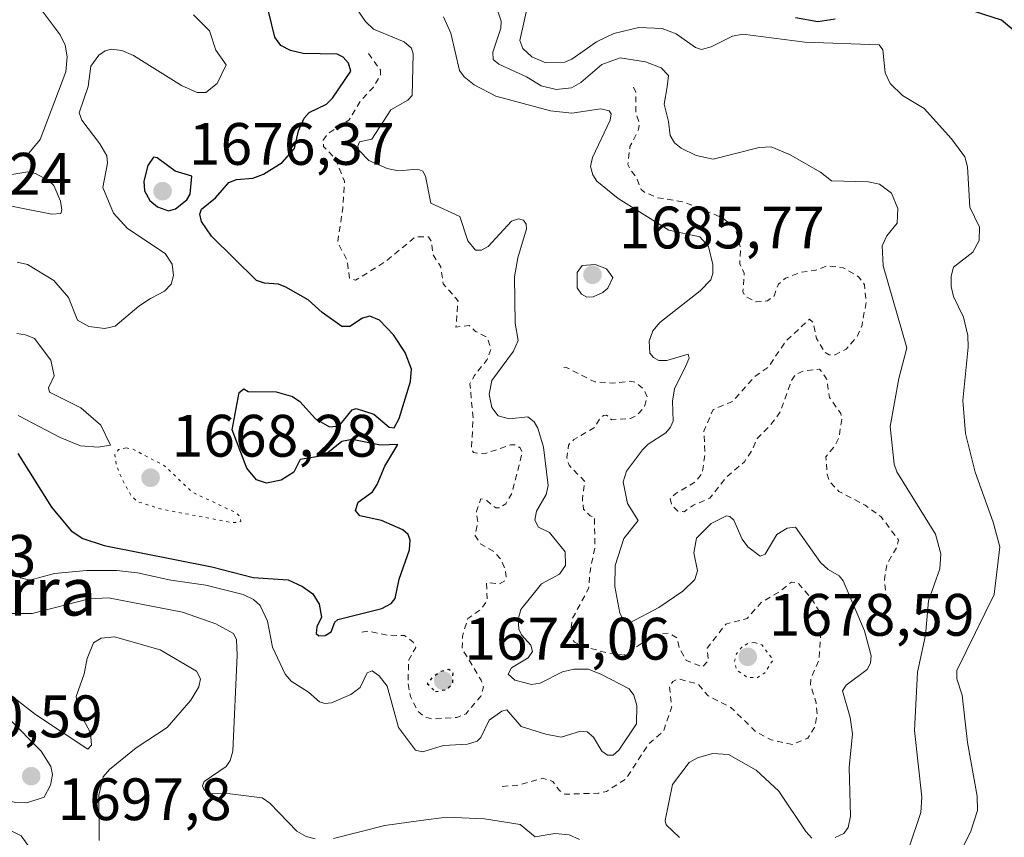
# Model space of a CAD drawing. Units: metres. Extents: x 678934 to 681839, y 4758520 to 4759971.
# Drawn here: x 681424 to 681589, y 4758715 to 4758852 of the extents above; entities that cross this region are included whole.
import ezdxf
from ezdxf.enums import TextEntityAlignment as Align

# ---------------------------------------------------------------- set-up
doc = ezdxf.new("R2010")
doc.units = ezdxf.units.M
doc.header["$MEASUREMENT"] = 0
doc.linetypes.add('DGN Style 2', pattern=[1.6480167562047852, 0.988810053722871, -0.6592067024819142])
doc.linetypes.add('DGN Style 5', pattern=[1.1536117293433497, 0.4944050268614355, -0.6592067024819142])
for name, color, linetype, lineweight in [('Curva de nivel auxiliar', 30, 'DGN Style 2', 0), ('Curva de nivel maestra', 30, 'Continuous', 30), ('Curva de nivel maestra depresión', 30, 'DGN Style 5', 30), ('Curva de nivel normal', 30, 'Continuous', 0), ('Curva de nivel normal depresión', 30, 'DGN Style 5', 0), ('Punto de cota en terreno', 7, 'Continuous', 0), ('Rótulo de punto de cota en terreno', 7, 'Continuous', 0), ('Texto cartográfico', 7, 'Continuous', 0)]:
    doc.layers.add(name, color=color, linetype=linetype, lineweight=lineweight)
doc.styles.add('Style-Arial', font='txt')

# ---------------------------------------------------------------- blocks, each defined once
blk = doc.blocks.new('5PATER')
at = {"layer": 'Punto de cota en terreno', "linetype": 'Continuous', "lineweight": 0}
h = blk.add_hatch(color=51, dxfattribs=at)
edge = h.paths.add_edge_path()
edge.add_ellipse((0, 0), major_axis=(-0.1095731443231308, -0.1110710700762829), ratio=0.9994222409660322, start_angle=0, end_angle=360)

msp = doc.modelspace()

# ---------------------------------------------------------------- linework, layer by layer
at = {"layer": 'Curva de nivel auxiliar', "color": 30, "linetype": 'DGN Style 2', "lineweight": 0, "flags": 128}
for points, elevation in [([(681482.6900000004, 4758845.949999999), (681484.7100000001, 4758843.16), (681484.7100000001, 4758842.32), (681483.5199999996, 4758840.289999999), (681481.4199999999, 4758838.07), (681479.4900000002, 4758834.83), (681475.79, 4758832.42), (681475.1299999999, 4758831.390000001), (681475.1699999999, 4758830.369999999), (681477.1399999997, 4758828.32), (681478.6900000004, 4758824.550000001), (681478.4199999999, 4758820.039999999), (681477.54, 4758814.310000001), (681479.1200000001, 4758811.300000001), (681479.54, 4758808.289999999), (681480.5599999997, 4758807.949999999), (681485.54, 4758811.060000001), (681490.5599999997, 4758815.220000001), (681492.75, 4758815.230000001), (681493.2599999999, 4758814.369999999), (681493.5099999999, 4758812.27), (681494.7999999998, 4758810.210000001), (681495.2199999997, 4758807.359999999), (681497.7000000002, 4758804.52), (681497.3600000005, 4758800.100000001), (681499.5899999999, 4758800.34), (681500.6500000004, 4758799.380000001), (681502.5999999996, 4758798.359999999), (681503.2199999997, 4758796.350000001), (681502.5999999996, 4758794.680000001), (681500.4400000004, 4758792), (681499.7000000002, 4758790.57), (681500.2300000006, 4758784.91), (681499.9299999997, 4758779.67), (681500.3200000003, 4758779.09), (681502.0599999997, 4758778.859999999), (681506.5099999999, 4758780.369999999), (681507.3700000001, 4758780.380000001), (681508.1100000005, 4758779.859999999), (681508.4600000001, 4758779.060000001), (681506.7100000001, 4758772.25), (681505.7000000002, 4758770.51), (681504.6299999999, 4758769.800000001), (681504.0099999999, 4758769.800000001), (681502.5599999997, 4758771.01), (681501.54, 4758771.350000001), (681500.7800000003, 4758769.199999999), (681501.0199999996, 4758767.27), (681500.5199999996, 4758765.27), (681501.54, 4758763.730000001), (681503.7300000006, 4758762.470000001), (681504.8300000001, 4758761.25), (681505.6299999999, 4758759.439999999), (681505.7599999999, 4758758.180000001), (681505.5499999998, 4758757.59), (681504.6399999997, 4758757.07), (681502.4800000006, 4758757.289999999), (681502.5999999996, 4758754.300000001), (681501.4800000006, 4758752.77), (681499.3399999999, 4758751.300000001), (681498.4500000002, 4758748.34), (681498.4199999999, 4758746.16), (681501.5700000003, 4758740.980000001), (681501.9800000006, 4758739.76), (681501.5300000003, 4758738.300000001), (681499.04, 4758735.34), (681497.5099999999, 4758734.699999999), (681493.4100000003, 4758734.460000001), (681492.04, 4758734.810000001), (681490.9800000006, 4758735.77), (681489.7400000002, 4758738.199999999), (681489.3099999997, 4758740.42), (681489.4400000004, 4758744.369999999), (681490.6399999997, 4758746.439999999), (681490.1699999999, 4758747.32), (681488.7599999999, 4758748.439999999), (681485.8600000005, 4758748.480000001), (681482.6799999997, 4758749.17), (681481.3700000001, 4758748.99)], 1677.5), ([(681527.0899999999, 4758840.310000001), (681527.4900000002, 4758839.449999999), (681527.4500000002, 4758836.130000001), (681528.0899999999, 4758834.199999999), (681527.9500000002, 4758833.199999999), (681526.5, 4758830.34), (681526.1600000003, 4758827.359999999), (681526.4900000002, 4758826.52), (681527.5199999996, 4758825.27), (681528.3700000001, 4758823.119999999), (681528.9600000001, 4758822.67), (681531.0300000003, 4758821.789999999), (681535.6200000001, 4758821.02), (681541.7999999998, 4758818.49), (681544.0800000001, 4758816.869999999), (681545.0300000003, 4758813.27), (681544.8899999997, 4758810.699999999), (681545.6399999997, 4758809.130000001), (681545.4000000004, 4758806.060000001), (681545.7999999998, 4758805.25), (681547.6100000005, 4758804.310000001), (681549.5, 4758804.49), (681550.6200000001, 4758805.300000001), (681551.3600000005, 4758807.300000001), (681552.54, 4758808.27), (681555.0800000001, 4758809.289999999), (681557.4600000001, 4758809.57), (681559.5199999996, 4758810.369999999), (681562.1799999997, 4758810.039999999), (681564.7800000003, 4758808.52), (681565.7599999999, 4758807.199999999), (681566.04, 4758804.279999999), (681565.3600000005, 4758800.430000001), (681564.6100000005, 4758798.619999999), (681562.7100000001, 4758796.41), (681560.8300000001, 4758795.470000001), (681559.8399999999, 4758795.470000001), (681559.1200000001, 4758795.869999999), (681557.7300000006, 4758798.199999999), (681557.1299999999, 4758800.92), (681556.5700000003, 4758801.430000001), (681552.6399999997, 4758797.779999999), (681549.6100000005, 4758793.32), (681547.4800000006, 4758791.890000001), (681543.6200000001, 4758787.619999999), (681540.4199999999, 4758786.289999999), (681538.8799999999, 4758782.689999999), (681539.0599999997, 4758778.83), (681538.5899999999, 4758775.600000001), (681537.5300000003, 4758774.220000001), (681534.1500000004, 4758772.24), (681533.2400000002, 4758771.359999999), (681533.5099999999, 4758770.26), (681534.5300000003, 4758769.289999999), (681535.5599999997, 4758769.16), (681537.1399999997, 4758770.27), (681539.8700000001, 4758771.439999999), (681542.5499999998, 4758774.859999999), (681545.6500000004, 4758777.550000001), (681546.8799999999, 4758779.310000001), (681547.7699999996, 4758781.449999999), (681549.8499999996, 4758783.449999999), (681551.5599999997, 4758785.720000001), (681553.6399999997, 4758791.32), (681554.2400000002, 4758792.189999999), (681555.5, 4758792.74), (681558.2599999999, 4758793.07), (681559.4199999999, 4758791.430000001), (681559.9299999997, 4758788.279999999), (681561.7999999998, 4758785.630000001), (681561.9600000001, 4758784.76), (681561.5499999998, 4758781.77), (681560.8899999997, 4758780.32), (681559.2999999998, 4758778.380000001), (681559.5, 4758775.470000001), (681559.9100000003, 4758774.26), (681561.4800000006, 4758772.58), (681565.8700000001, 4758770.26), (681568.5499999998, 4758768.310000001), (681571.4800000006, 4758764.430000001), (681571.2199999997, 4758763.300000001), (681569.4900000002, 4758760.32), (681569.1100000005, 4758757.83), (681569.4600000001, 4758754.029999999)], 1687.5), ([(681505.1200000001, 4758723.17), (681507.5199999996, 4758723.310000001), (681511.8799999999, 4758724.529999999), (681513.5899999999, 4758723.980000001), (681514.6799999997, 4758722.449999999), (681515.5599999997, 4758721.859999999), (681521.1799999997, 4758722.01), (681522.54, 4758722.300000001), (681525.8499999996, 4758724.460000001), (681529.6299999999, 4758730.279999999), (681532.0999999996, 4758732.390000001), (681533.4800000006, 4758736.470000001), (681533.0999999996, 4758739.82), (681533.6500000004, 4758740.74), (681534.6699999999, 4758741.180000001), (681537.9199999999, 4758740.279999999), (681539.5899999999, 4758738.34), (681543.3899999997, 4758736.380000001), (681547.5700000003, 4758732.33), (681550.1200000001, 4758730.960000001), (681553.6699999999, 4758730.189999999), (681556.2800000003, 4758731.230000001), (681557.4000000004, 4758733.039999999), (681557.8499999996, 4758735.210000001), (681557.6699999999, 4758737.17), (681556.7100000001, 4758740.189999999), (681556.79, 4758741.199999999), (681558.1600000003, 4758744.33), (681558.4199999999, 4758748.32), (681559.4600000001, 4758750.439999999), (681556.8700000001, 4758754.65), (681554.5700000003, 4758757.32), (681553.5300000003, 4758757.369999999), (681551.4800000006, 4758755.75), (681548.4500000002, 4758753.970000001), (681546.0999999996, 4758751.300000001), (681542.5499999998, 4758750.350000001), (681539.4299999997, 4758746.32), (681539.6299999999, 4758744.24), (681538.6200000001, 4758743.16), (681535.9199999999, 4758744.27), (681534.8099999997, 4758746.25), (681534.3399999999, 4758748.029999999), (681533.0899999999, 4758748.82), (681530.5099999999, 4758748.550000001), (681525.5899999999, 4758745.16), (681522.4699999997, 4758745.58), (681518.4900000002, 4758746.65), (681517.2100000001, 4758747.34), (681516.4400000004, 4758748.180000001), (681516.8300000001, 4758751.220000001), (681519.5599999997, 4758756.289999999), (681519.8099999997, 4758759.220000001), (681520.6200000001, 4758763.130000001), (681520.5499999998, 4758768.310000001), (681519.8499999996, 4758768.480000001), (681518.7400000002, 4758769.600000001), (681518.5199999996, 4758771.32), (681518.9199999999, 4758774.25), (681516.29, 4758776.960000001), (681515.9299999997, 4758778.27), (681516.2199999997, 4758780.34), (681517.1200000001, 4758781.27), (681520.54, 4758783.300000001), (681521.5800000001, 4758784.970000001), (681522.0700000003, 4758785.27), (681522.5800000001, 4758785.34), (681523.4800000006, 4758784.550000001), (681526.6100000005, 4758784.810000001), (681527.54, 4758785.25), (681528.9100000003, 4758786.680000001), (681529.3600000005, 4758788.390000001), (681528.8499999996, 4758789.630000001), (681527.54, 4758790.789999999), (681526.6100000005, 4758791.029999999), (681523.5199999996, 4758790.720000001), (681520.5999999996, 4758790.92), (681515.7199999997, 4758793.4), (681515.0199999996, 4758793.25)], 1682.5)]:
    msp.add_lwpolyline(points, dxfattribs=dict(at, elevation=elevation))
at = {"layer": 'Curva de nivel maestra', "color": 30, "linetype": 'Continuous', "lineweight": 30, "flags": 128}
for points, elevation in [([(681590.7800000003, 4758849.770099999), (681588.7400000002, 4758851.5101), (681582.7699999996, 4758853.4101)], 1700), ([(681423.9800000006, 4758778.940099999), (681429.6100000005, 4758769.940099999), (681432.9199999999, 4758765.970100001), (681434.8899999997, 4758764.700099999), (681438.4199999999, 4758763.540100001), (681456.4900000002, 4758759.920100001), (681463.3799999999, 4758758.1801), (681469.2800000003, 4758757.7401), (681471.6600000003, 4758756.640100001), (681473.4100000003, 4758755.4001), (681474.4600000001, 4758753.6601), (681474.8300000001, 4758751.530099999), (681474.0800000001, 4758749.9001), (681473.9299999997, 4758748.800100001), (681474.3899999997, 4758748.4001), (681475.4699999997, 4758748.420100001), (681476.4400000004, 4758749.050100001), (681477.0800000001, 4758750.6801), (681477.5599999997, 4758751.120100001), (681484.9199999999, 4758752.960100001), (681486.5099999999, 4758753.770099999), (681487.1500000004, 4758754.630100001), (681487.8600000005, 4758757.9001), (681489.5999999996, 4758762.780099999), (681489.6600000003, 4758764.4001), (681489.3700000001, 4758765.360099999), (681488.4800000006, 4758766.1601), (681484.8600000005, 4758767.6801), (681481.2300000006, 4758768.5101), (681480.5199999996, 4758769.370100001), (681480.9699999997, 4758770.7601), (681483.3600000005, 4758772.520099999), (681484.1799999997, 4758773.7501), (681485.4699999997, 4758776.780099999), (681487.5999999996, 4758780.4101), (681484.7000000002, 4758780.340100001), (681479.9699999997, 4758781.2601), (681478.2199999997, 4758780.960100001), (681475.3399999999, 4758778.5701), (681471.2599999999, 4758777.9301), (681470.2199999997, 4758775.790100001), (681468.0999999996, 4758774.440099999), (681465.6200000001, 4758773.940099999), (681463.9400000004, 4758774.530099999), (681462.3200000003, 4758776.470100001), (681459.9000000004, 4758782.870100001), (681461.0499999998, 4758789.140100001), (681461.8300000001, 4758789.780099999), (681462.5599999997, 4758789.290100001), (681467.2400000002, 4758789.2601), (681469.9600000001, 4758788.4901), (681471.2300000006, 4758787.6501), (681473.8600000005, 4758784.7401), (681476.1900000004, 4758783.370100001), (681477.7699999996, 4758783.5601), (681480, 4758786.2401), (681480.6699999999, 4758786.470100001), (681483.6200000001, 4758785.4901), (681486.1799999997, 4758783.3101), (681486.9900000002, 4758783.2501), (681487.8200000003, 4758784.780099999), (681489.7599999999, 4758790.970100001), (681489.9100000003, 4758793.0701), (681488.8600000005, 4758795.850099999), (681486.8899999997, 4758798.8201), (681484.5300000003, 4758801.270099999), (681482.9199999999, 4758801.9101), (681481.7000000002, 4758801.590100001), (681479.5599999997, 4758800.190099999), (681478.2699999996, 4758800.1801), (681474.9400000004, 4758802.5601), (681472.6200000001, 4758804.6801), (681468.8399999999, 4758806.770099999), (681467.6500000004, 4758807.3101), (681465.29, 4758807.450099999), (681463.9400000004, 4758807.9001), (681456.4100000003, 4758815.3301), (681454.7300000006, 4758817.7601), (681454.4699999997, 4758819.0101), (681454.75, 4758819.870100001), (681457.0999999996, 4758821.7601), (681459.3399999999, 4758824.3201), (681460.5999999996, 4758824.8201), (681463.3399999999, 4758825.040100001), (681465.1200000001, 4758825.690099999), (681468.25, 4758827.6801), (681470.3399999999, 4758829.9901), (681470.9800000006, 4758832.960100001), (681471.9500000002, 4758835.120100001), (681472.79, 4758836.030099999), (681475.6500000004, 4758837.440099999), (681476.7000000002, 4758838.450099999), (681479.75, 4758842.950099999), (681479.3600000005, 4758844.300100001), (681478.4500000002, 4758845.3201), (681477.4600000001, 4758845.800100001), (681471.7599999999, 4758845.920100001), (681469.6399999997, 4758846.450099999), (681468.0099999999, 4758847.290100001), (681467.0199999996, 4758848.6601), (681465.8899999997, 4758853.2501)], 1675), ([(681560.8300000001, 4758851.700099999), (681557.9299999997, 4758851.210100001), (681554.1900000004, 4758851.9301)], 1700), ([(681449.2300000006, 4758819.5601), (681450.4100000003, 4758819.9101), (681452.3099999997, 4758821.4101), (681452.8300000001, 4758822.350099999), (681453.1299999999, 4758825.360099999), (681450.3099999997, 4758826.2401), (681447.3200000003, 4758828.450099999), (681446.7199999997, 4758828.5601), (681445.7599999999, 4758827.1501), (681445.0999999996, 4758824.530099999), (681445.2199999997, 4758822.9001), (681446.0899999999, 4758821.300100001), (681447.3700000001, 4758820.270099999), (681449.2300000006, 4758819.5601)], 1675)]:
    msp.add_lwpolyline(points, dxfattribs=dict(at, elevation=elevation))
at = {"layer": 'Curva de nivel maestra depresión', "color": 30, "linetype": 'DGN Style 5', "lineweight": 30, "elevation": 1675, "flags": 128}
msp.add_lwpolyline([(681493.9100000003, 4758739.040100001), (681495.8099999997, 4758739.420100001), (681496.8499999996, 4758740.460100001), (681496.8600000005, 4758742.210100001), (681496.1799999997, 4758742.7301), (681494.7800000003, 4758742.370100001), (681493.3799999999, 4758741.440099999), (681492.5599999997, 4758740.380100001), (681493.9100000003, 4758739.040100001)], dxfattribs=at)
at = {"layer": 'Curva de nivel normal', "color": 30, "linetype": 'Continuous', "lineweight": 0, "flags": 128}
for points, elevation in [([(681425.5700000003, 4758856.470000001), (681431.0999999996, 4758849.07), (681431.9000000004, 4758847.310000001), (681432.2199999997, 4758845.380000001), (681432.0300000003, 4758842.84), (681427.7100000001, 4758831.529999999), (681425.5300000003, 4758828.880000001), (681421.1500000004, 4758828.08)], 1665), ([(681509.5999999996, 4758855.15), (681508.0599999997, 4758848.130000001), (681508.5700000003, 4758846.779999999), (681510.0700000003, 4758845.369999999), (681512.4000000004, 4758844.390000001), (681515.5599999997, 4758844.460000001), (681516.75, 4758844.960000001), (681520.8799999999, 4758847.890000001), (681523.7999999998, 4758849.289999999), (681527.9800000006, 4758850.27), (681531.8600000005, 4758850.100000001), (681534.2199999997, 4758849.25), (681537.4900000002, 4758846.92), (681538.4900000002, 4758846.619999999), (681540.1100000005, 4758847.02), (681543.6900000004, 4758848.850000001), (681545.4000000004, 4758849.180000001), (681555.7800000003, 4758847.800000001), (681568.2000000002, 4758847.359999999), (681568.8600000005, 4758846.550000001), (681569.2199999997, 4758842.689999999), (681570.0700000003, 4758840.91), (681572.1500000004, 4758838.890000001), (681575.7400000002, 4758836.74), (681580.3499999996, 4758831.65), (681582.5499999998, 4758828.640000001), (681583.0300000003, 4758826.92), (681583.4299999997, 4758820.16), (681585.0099999999, 4758816.850000001), (681584.9600000001, 4758814.609999999), (681583.9100000003, 4758812.640000001), (681580.6699999999, 4758810.109999999), (681580.2699999996, 4758808.609999999), (681580.2599999999, 4758806.91), (681580.6500000004, 4758805.230000001), (681582.3399999999, 4758801.779999999), (681583.0499999998, 4758798.689999999), (681583.1399999997, 4758796.75), (681582.2199999997, 4758787.779999999), (681582.7100000001, 4758782.26), (681584.3200000003, 4758775.779999999), (681587.3300000001, 4758767.4), (681588.4199999999, 4758763.289999999), (681587.4699999997, 4758755.300000001), (681581.2300000006, 4758742.560000001), (681581.25, 4758741.180000001), (681582.1299999999, 4758738.460000001), (681583.0199999996, 4758730.5), (681584.6600000003, 4758721.550000001), (681584.6699999999, 4758719.100000001), (681583.54, 4758715.49), (681578.4100000003, 4758705.41)], 1695), ([(681480.2000000002, 4758854.220000001), (681482.2199999997, 4758851.27), (681483.5199999996, 4758850.02), (681488.6799999997, 4758847.859999999), (681489.9100000003, 4758846.84), (681490.1799999997, 4758845.890000001), (681490.0099999999, 4758838.92), (681489.3099999997, 4758838.100000001), (681486.4600000001, 4758836.470000001), (681483.25, 4758831.59), (681481.2000000002, 4758831.140000001), (681480.9299999997, 4758830.390000001), (681481.0899999999, 4758829.74), (681482.7599999999, 4758828.02), (681485.8600000005, 4758826.640000001), (681487.7000000002, 4758826.279999999), (681490.9800000006, 4758826.529999999), (681491.7999999998, 4758826.210000001), (681492.25, 4758825.4), (681493.1200000001, 4758820.859999999), (681498.0099999999, 4758818.600000001), (681499.3600000005, 4758814.550000001), (681500.6399999997, 4758813), (681501.6100000005, 4758812.960000001), (681502.7599999999, 4758813.600000001), (681506.6799999997, 4758817.84), (681507.8300000001, 4758818.220000001), (681508.6799999997, 4758817.99), (681509.1200000001, 4758817.359999999), (681509.1500000004, 4758816.58), (681507.7199999997, 4758811.699999999), (681507.1699999999, 4758808.52), (681507.2699999996, 4758800.76), (681507.7699999996, 4758797.869999999), (681506.9800000006, 4758796.08), (681503.3600000005, 4758791.15), (681502.8899999997, 4758788.850000001), (681503.3499999996, 4758786.640000001), (681504.4199999999, 4758785.25), (681506.3200000003, 4758784.710000001), (681509.3899999997, 4758785.07), (681510.4299999997, 4758784.24), (681511.04, 4758783.180000001), (681512, 4758780.01), (681512.8099999997, 4758773.539999999), (681512.4500000002, 4758772.039999999), (681510.8300000001, 4758769.26), (681510.5700000003, 4758767.779999999), (681511.2000000002, 4758766.57), (681513.0199999996, 4758765.689999999), (681515.6200000001, 4758762.480000001), (681515.6900000004, 4758760.180000001), (681514.7000000002, 4758758.689999999), (681511.7000000002, 4758757.109999999), (681508.2199999997, 4758752.789999999), (681507.75, 4758751.119999999), (681507.8799999999, 4758749.49), (681508.3300000001, 4758748.539999999), (681509.8899999997, 4758746.83), (681510.1699999999, 4758745.74), (681509.4199999999, 4758744.689999999), (681506.6399999997, 4758743.01), (681506.0999999996, 4758741.980000001), (681507.2199999997, 4758740.960000001), (681510, 4758740.25), (681511.4400000004, 4758740.470000001), (681515.2100000001, 4758742.369999999), (681517.0700000003, 4758742.800000001), (681519.5, 4758742.82), (681521.6100000005, 4758741.960000001), (681526.3499999996, 4758739.51), (681527.1299999999, 4758738.449999999), (681527.6600000003, 4758736.699999999), (681527.5999999996, 4758733.640000001), (681524.6299999999, 4758729.25), (681523.7000000002, 4758728.369999999), (681522.7599999999, 4758728.41), (681521.79, 4758729.08), (681520.3799999999, 4758731.4), (681519.2999999998, 4758732.300000001), (681518.2300000006, 4758732.430000001), (681514.9900000002, 4758731.390000001), (681512.4299999997, 4758731.91), (681508.2599999999, 4758733.210000001), (681505.8600000005, 4758736.01), (681505.0199999996, 4758735.779999999), (681502.9299999997, 4758734.26), (681501.5199999996, 4758731.33), (681500.9299999997, 4758730.75), (681499.29, 4758730.26), (681495.2599999999, 4758730), (681491.7300000006, 4758728.949999999), (681490.5800000001, 4758729.220000001), (681487.75, 4758733.01), (681485.8300000001, 4758739.930000001), (681484.5199999996, 4758741.67), (681483.2999999998, 4758742.52), (681482.4600000001, 4758742.210000001), (681481.3300000001, 4758739.74), (681479.7599999999, 4758738.58), (681476.5099999999, 4758737.180000001), (681475.4199999999, 4758737.039999999), (681474.5300000003, 4758737.32), (681472.6699999999, 4758738.930000001), (681469.7800000003, 4758740.76), (681468.7599999999, 4758741.960000001), (681466.6399999997, 4758746.480000001), (681465.8200000003, 4758750.82), (681464.54, 4758753.49), (681463.4600000001, 4758754.480000001), (681461.7000000002, 4758755.289999999), (681455.4699999997, 4758756.880000001), (681449.6100000005, 4758757.689999999), (681444.0099999999, 4758758.930000001), (681440.5599999997, 4758759.32), (681435.4900000002, 4758759.300000001), (681430.1299999999, 4758758.84), (681426, 4758757.689999999), (681424.4500000002, 4758758.08), (681422.9800000006, 4758759.480000001)], 1680), ([(681573.2300000006, 4758712.960000001), (681575.2300000006, 4758718.789999999), (681575.3799999999, 4758721.359999999), (681574.1399999997, 4758732.52), (681574.6399999997, 4758742.289999999), (681575.9699999997, 4758748.51), (681576.4699999997, 4758754.26), (681578.3600000005, 4758759.600000001), (681578.5800000001, 4758762.119999999), (681577.6699999999, 4758765.430000001), (681571.1699999999, 4758775.84), (681570.7599999999, 4758777.15), (681570.0899999999, 4758783.460000001), (681571.5199999996, 4758791.5), (681572.8499999996, 4758796.619999999), (681568.9000000004, 4758810.350000001), (681568.7199999997, 4758813.699999999), (681569.5099999999, 4758815.359999999), (681571.2199999997, 4758817.5), (681571.3600000005, 4758819.939999999), (681570.29, 4758822.51), (681568.29, 4758824.060000001), (681566.3799999999, 4758824.42), (681560.25, 4758824.609999999), (681558.3899999997, 4758826.060000001), (681553.2199999997, 4758829), (681550.1200000001, 4758830.289999999), (681548.1100000005, 4758830.199999999), (681540.4000000004, 4758828.230000001), (681537.5999999996, 4758828.84), (681535.0599999997, 4758830.060000001), (681533.9500000002, 4758830.99), (681533.2100000001, 4758832.199999999), (681532.9699999997, 4758834.529999999), (681532.2000000002, 4758837.460000001), (681532.7199999997, 4758840.32), (681532.9400000004, 4758842.27), (681531.7199999997, 4758843.550000001), (681529.1200000001, 4758844.550000001), (681524.8499999996, 4758845.199999999), (681521.7599999999, 4758844.100000001), (681518.2699999996, 4758841.060000001), (681516.7000000002, 4758840.17), (681514.1100000005, 4758839.92), (681511.6299999999, 4758840.5), (681509.1900000004, 4758842), (681504.54, 4758844.140000001), (681503.5599999997, 4758844.939999999), (681503.5499999998, 4758846.15), (681504.8499999996, 4758850.180000001), (681504.9400000004, 4758851.369999999), (681504.0499999998, 4758854.01)], 1690), ([(681423.9000000004, 4758810.970000001), (681425.5899999999, 4758810.59), (681430.0300000003, 4758807.91), (681432.4800000006, 4758805.060000001), (681434, 4758801.279999999), (681435.9000000004, 4758800.199999999), (681438.54, 4758799.890000001), (681440.3099999997, 4758800.230000001), (681444.2699999996, 4758803.630000001), (681446.2199999997, 4758804.880000001), (681448.5199999996, 4758806.09), (681449.6699999999, 4758807.279999999), (681450.0700000003, 4758808.720000001), (681449.8300000001, 4758810.619999999), (681448.6600000003, 4758812.42), (681442.3499999996, 4758816.600000001), (681440.0099999999, 4758819.199999999), (681438.2100000001, 4758823.5), (681439.0199999996, 4758827.550000001), (681438.8899999997, 4758828.789999999), (681437.7400000002, 4758830.810000001), (681434.7000000002, 4758834.779999999), (681434.2300000006, 4758835.99), (681435.7599999999, 4758840.390000001), (681436.1900000004, 4758843.789999999), (681437.54, 4758845.640000001), (681438.5999999996, 4758846.4), (681439.6299999999, 4758846.640000001), (681441.3899999997, 4758846.449999999), (681443.3300000001, 4758845.600000001), (681451.4100000003, 4758840.550000001), (681453.9900000002, 4758839.42), (681455.4500000002, 4758839.369999999), (681457.3700000001, 4758840.930000001), (681458.8499999996, 4758844.029999999), (681457.1699999999, 4758846.49), (681456.0800000001, 4758849.74), (681453.4199999999, 4758852.4)], 1670), ([(681495.2699999996, 4758852.07), (681496.5099999999, 4758849.32), (681497.9400000004, 4758843.100000001), (681498.7100000001, 4758842.02), (681500.3899999997, 4758840.689999999), (681504.0499999998, 4758838.800000001), (681513.2000000002, 4758836.310000001), (681516.75, 4758835.91), (681521.6100000005, 4758836.65), (681523.0199999996, 4758836.310000001), (681523.3300000001, 4758835.82), (681523.1699999999, 4758834.75), (681520.2000000002, 4758828.480000001), (681519.9100000003, 4758827.01), (681520.2599999999, 4758825.600000001), (681520.9699999997, 4758824.560000001), (681524.5099999999, 4758821.630000001), (681533.0099999999, 4758816.34), (681538.1699999999, 4758815.199999999), (681539.6299999999, 4758813.58), (681540.3499999996, 4758810.609999999), (681540.3700000001, 4758809.100000001), (681540.0099999999, 4758808.029999999), (681538.2400000002, 4758806.189999999), (681531.4900000002, 4758800.880000001), (681530.3099999997, 4758799.460000001), (681529.7199999997, 4758797.720000001), (681529.8099999997, 4758795.75), (681530.4199999999, 4758794.980000001), (681531.3099999997, 4758794.52), (681532.6500000004, 4758794.480000001), (681536.2199999997, 4758795.539999999), (681536.4199999999, 4758794.91), (681535.7699999996, 4758793.49), (681533.9400000004, 4758789.730000001), (681533.6299999999, 4758787.67), (681533.7199999997, 4758784.359999999), (681533.3099999997, 4758783.34), (681532.5199999996, 4758782.390000001), (681529.5300000003, 4758780.5), (681528.5800000001, 4758779.560000001), (681525.9299999997, 4758775.970000001), (681525.3700000001, 4758774.189999999), (681526.0899999999, 4758770.539999999), (681527.8700000001, 4758767.689999999), (681525.4600000001, 4758764.710000001), (681524.04, 4758760.180000001), (681523.9699999997, 4758756.65), (681524.8099999997, 4758752.180000001), (681525.5099999999, 4758750.810000001), (681526.4800000006, 4758750.539999999), (681531.3200000003, 4758753.119999999), (681535.3600000005, 4758755.890000001), (681537.3300000001, 4758757.800000001), (681537.7999999998, 4758759.25), (681537.1699999999, 4758762.26), (681537.6500000004, 4758764.730000001), (681540.1100000005, 4758767.210000001), (681542.6399999997, 4758768.480000001), (681543.2300000006, 4758768.390000001), (681543.8799999999, 4758767.76), (681545.3099999997, 4758764.57), (681546.2300000006, 4758763.300000001), (681548.3099999997, 4758761.710000001), (681549.1100000005, 4758762.07), (681551.0899999999, 4758765.350000001), (681552.8099999997, 4758766.41), (681554.2100000001, 4758766.59), (681558.3799999999, 4758760.640000001), (681559.6799999997, 4758759.480000001), (681561.5, 4758758.449999999), (681562.1799999997, 4758757.609999999), (681565.7699999996, 4758749.230000001), (681566.8899999997, 4758745.02), (681566.7999999998, 4758743.82), (681566.2400000002, 4758742.74), (681562.6799999997, 4758740.140000001), (681562.0999999996, 4758739.189999999), (681563.3899999997, 4758734.699999999), (681563.7400000002, 4758731.939999999), (681563.1900000004, 4758726.32), (681563.4500000002, 4758718.189999999), (681563.0099999999, 4758716.25), (681562.3099999997, 4758715.279999999), (681560.8700000001, 4758714.59)], 1685), ([(681422.9800000006, 4758825.65), (681425.6500000004, 4758826.100000001), (681426.9299999997, 4758825.83), (681429.1200000001, 4758824.680000001), (681430.0300000003, 4758823.800000001), (681431.1100000005, 4758821.189999999), (681431.3799999999, 4758819.74), (681431.1799999997, 4758819.15), (681429.6600000003, 4758818.99), (681419.7599999999, 4758820.99)], 1665), ([(681520.6900000004, 4758810.600000001), (681518.4900000002, 4758810.42), (681517.6799999997, 4758809.26), (681517.6799999997, 4758806.680000001), (681518.3899999997, 4758805.609999999), (681519.2800000003, 4758805.119999999), (681520.3499999996, 4758805.15), (681521.9400000004, 4758805.890000001), (681522.7699999996, 4758806.619999999), (681523.6100000005, 4758808.380000001), (681522.5599999997, 4758809.859999999), (681520.6900000004, 4758810.600000001)], 1685), ([(681424.0199999996, 4758785.289999999), (681431.0700000003, 4758781.58), (681434.4800000006, 4758780.210000001), (681437.4299999997, 4758779.980000001), (681439.5199999996, 4758780.34), (681437.8799999999, 4758783.65), (681434.5499999998, 4758786.550000001), (681429.2800000003, 4758789.199999999), (681429.0999999996, 4758789.939999999), (681430.0700000003, 4758791.939999999), (681429.5199999996, 4758794.539999999), (681426.7599999999, 4758798.17), (681425.29, 4758798.810000001), (681423.7999999998, 4758799.029999999)], 1670), ([(681473.7999999998, 4758714.4), (681472.29, 4758714.76), (681470.7000000002, 4758715.640000001), (681466.2100000001, 4758720.369999999), (681464.9199999999, 4758721.26), (681459.5199999996, 4758721.91), (681456.3799999999, 4758721.949999999), (681455.1799999997, 4758722.539999999), (681454.9100000003, 4758723.230000001), (681455.1799999997, 4758723.99), (681458.8600000005, 4758726.52), (681459.5300000003, 4758727.480000001), (681459.9800000006, 4758729.039999999), (681460.7199999997, 4758745.140000001), (681460.6299999999, 4758747.710000001), (681460.1100000005, 4758748.800000001), (681457.1500000004, 4758750.41), (681451.5800000001, 4758752.33), (681439.1900000004, 4758754.720000001), (681435.9400000004, 4758754.58), (681426.3899999997, 4758752.100000001), (681419.2400000002, 4758752.15)], 1685), ([(681422.1500000004, 4758738.949999999), (681426.9199999999, 4758735.189999999), (681435.7000000002, 4758729.369999999), (681436.3099999997, 4758730.09), (681436.1399999997, 4758732.119999999), (681434.0300000003, 4758736.08), (681433.7800000003, 4758738.230000001), (681435.1100000005, 4758742), (681435.5999999996, 4758744.57), (681436.6799999997, 4758747.189999999), (681437.9400000004, 4758747.980000001), (681440.1600000003, 4758748.189999999), (681447.8300000001, 4758746.060000001), (681453.9000000004, 4758742.49), (681454.5700000003, 4758741.199999999), (681454.2699999996, 4758739.859999999), (681452.9800000006, 4758737.59), (681449.0199999996, 4758733.02), (681443.79, 4758729.609999999), (681439.3399999999, 4758726.01), (681438.2999999998, 4758724.74), (681437.54, 4758721.67), (681437.6299999999, 4758714.07)], 1690), ([(681419.7400000002, 4758735.390000001), (681417.6600000003, 4758734.92), (681416.5899999999, 4758734.17), (681416.3600000005, 4758733.210000001), (681418.5899999999, 4758723.66), (681419.0599999997, 4758722.630000001), (681421.0700000003, 4758721.210000001), (681423.5599999997, 4758720.449999999), (681425.5, 4758720.42), (681428.4000000004, 4758721.380000001), (681429.4600000001, 4758723.390000001), (681429.7999999998, 4758725.17), (681429.5099999999, 4758726.51), (681427.9000000004, 4758729.07), (681422.4600000001, 4758734.529999999), (681419.7400000002, 4758735.390000001)], 1695), ([(681556.9400000004, 4758714.49), (681555.9199999999, 4758715.59), (681551.4199999999, 4758722.350000001), (681547.6500000004, 4758725.880000001), (681543, 4758728.5), (681540.3399999999, 4758728.680000001), (681537.8200000003, 4758727.939999999), (681536.4100000003, 4758727.15), (681533.5899999999, 4758723.480000001), (681532.4100000003, 4758717.42), (681532.54, 4758716.699999999), (681534.8099999997, 4758714.600000001)], 1685), ([(681423.7800000003, 4758693.16), (681425.2100000001, 4758693.480000001), (681431.6500000004, 4758691.050000001), (681432.7599999999, 4758690.980000001), (681434.4100000003, 4758691.730000001), (681435.6399999997, 4758692.949999999), (681436.6200000001, 4758694.5), (681436.9299999997, 4758696.199999999), (681436.4400000004, 4758698.680000001), (681434.0599999997, 4758703.350000001), (681432.7999999998, 4758704.17), (681429.5800000001, 4758705.130000001), (681428.1399999997, 4758706.390000001), (681427.04, 4758708.710000001), (681426.0099999999, 4758712.869999999), (681424.5599999997, 4758714.890000001), (681418.3399999999, 4758717.939999999)], 1690), ([(681518.0300000003, 4758714.25), (681516.3399999999, 4758715.02), (681513.8899999997, 4758715.279999999), (681510.6200000001, 4758714.699999999), (681508.1200000001, 4758716.789999999), (681502.1399999997, 4758717.720000001), (681495.7800000003, 4758717.980000001), (681491.4900000002, 4758717.470000001), (681485.4699999997, 4758716.619999999), (681476.8399999999, 4758714.439999999)], 1685)]:
    msp.add_lwpolyline(points, dxfattribs=dict(at, elevation=elevation))
at = {"layer": 'Curva de nivel normal depresión', "color": 30, "linetype": 'DGN Style 5', "lineweight": 0, "flags": 128}
for points, elevation in [([(681442.1299999999, 4758779.859999999), (681440.8600000005, 4758779.59), (681440.25, 4758778.720000001), (681440.4699999997, 4758777.01), (681441.2100000001, 4758775.109999999), (681442.9100000003, 4758771.930000001), (681443.9699999997, 4758770.880000001), (681447.9000000004, 4758769.630000001), (681459.5999999996, 4758767.390000001), (681460.9000000004, 4758767.33), (681461.3099999997, 4758767.59), (681461.1500000004, 4758768.369999999), (681460.4900000002, 4758769.02), (681453.1799999997, 4758772.449999999), (681448.54, 4758776.880000001), (681445.6299999999, 4758778.380000001), (681443.2100000001, 4758779.680000001), (681442.1299999999, 4758779.859999999)], 1670), ([(681547.3799999999, 4758747.26), (681546.2599999999, 4758747.100000001), (681545.2100000001, 4758746.5), (681544.3399999999, 4758745.369999999), (681544, 4758743.99), (681544.3399999999, 4758742.66), (681546.0999999996, 4758741.470000001), (681547.7800000003, 4758741.34), (681549.0899999999, 4758742.17), (681550.4699999997, 4758744.380000001), (681548.5700000003, 4758746.869999999), (681547.3799999999, 4758747.26)], 1680)]:
    msp.add_lwpolyline(points, dxfattribs=dict(at, elevation=elevation))

# ---------------------------------------------------------------- block references
at = {"layer": 'Punto de cota en terreno', "color": 7, "linetype": 'Continuous', "lineweight": 0, "xscale": 10, "yscale": 10, "zscale": 10}
for p in [(681448.2199999997, 4758822.869999999, 1676.369999999995), (681520.2199999997, 4758808.869999999, 1685.770000000004), (681446.2199999997, 4758774.869999999, 1668.279999999999), (681546.2199999997, 4758744.869999999, 1678.589999999997), (681495.2199999997, 4758740.869999999, 1674.059999999998), (681426.2199999997, 4758724.869999999, 1697.800000000003)]:
    msp.add_blockref('5PATER', p, dxfattribs=at)

# ---------------------------------------------------------------- texts
at = {"layer": 'Rótulo de punto de cota en terreno', "color": 7, "linetype": 'Continuous', "lineweight": 0, "style": 'Style-Arial'}
for s, p in [('1676,37', (681452.6297000004, 4758827.2797)), ('1674,24', (681398.6297000004, 4758822.2797)), ('1685,77', (681524.6297000004, 4758813.2797)), ('1668,28', (681449.7478, 4758778.397800001)), ('1694,33', (681392.6297000004, 4758758.2797)), ('1678,59', (681549.7478, 4758748.397800001)), ('1674,06', (681498.7478, 4758744.397800001)), ('1680,59', (681403.7478, 4758731.397800001)), ('1697,8', (681430.6297000004, 4758717.507099999))]:
    msp.add_text(s, height=7.000000000000002, dxfattribs=at).set_placement(p)
at = {"layer": 'Texto cartográfico', "color": 7, "linetype": 'Continuous', "lineweight": 0, "style": 'Style-Arial'}
msp.add_text('Larra', height=8, dxfattribs=at).set_placement((681423.8052841466, 4758755.780149999), align=Align.MIDDLE_CENTER)

doc.saveas('drawing.dxf')
